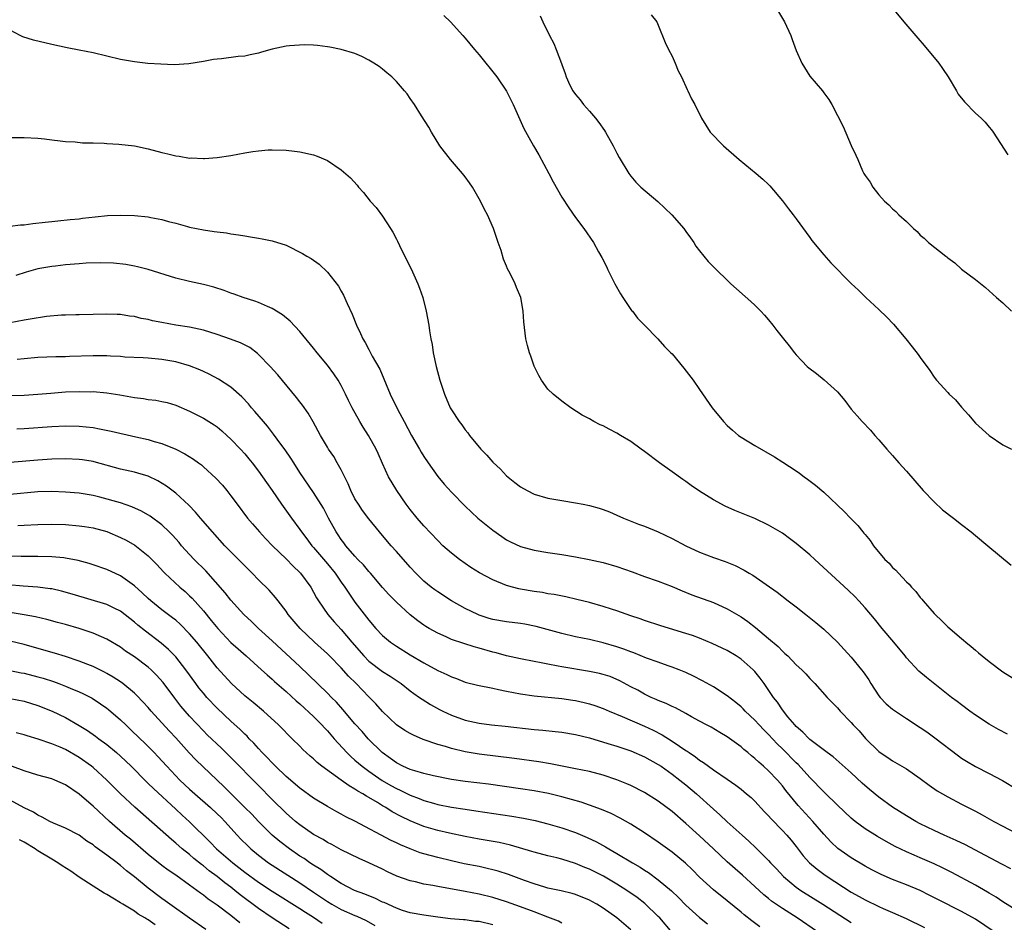
# Model space of a CAD drawing. Units: inches. Extents: x 2523000 to 2526000, y 1560000 to 1563000.
# Drawn here: x 2523700 to 2523843, y 1560724 to 1560855 of the extents above; entities that cross this region are included whole.
import ezdxf

# ---------------------------------------------------------------- set-up
doc = ezdxf.new("R2010")
doc.units = ezdxf.units.IN
doc.header["$MEASUREMENT"] = 0
doc.layers.add('LD25231560_2ft', color=150, linetype='Continuous')

msp = doc.modelspace()

# ---------------------------------------------------------------- linework, layer by layer
at = {"layer": 'LD25231560_2ft'}
for points, elevation in [([(2523810.46, 1560856.46), (2523811.29, 1560855), (2523812.21, 1560853), (2523812.44, 1560852.44), (2523813, 1560850.83), (2523813.84, 1560849), (2523815, 1560847.1), (2523816.81, 1560845), (2523817, 1560844.71), (2523817.73, 1560843.73), (2523818.17, 1560843), (2523819, 1560841.43), (2523819.81, 1560839.81), (2523821, 1560837.05), (2523821.67, 1560835.67), (2523821.93, 1560835), (2523822.64, 1560833.36), (2523822.81, 1560833), (2523823, 1560832.68), (2523823.72, 1560831.72), (2523824.13, 1560831), (2523825, 1560829.9), (2523825.82, 1560829), (2523826.45, 1560828.45), (2523827, 1560827.85), (2523827.47, 1560827.47), (2523827.91, 1560827), (2523829, 1560826.02), (2523830.02, 1560825), (2523830.56, 1560824.56), (2523831, 1560824.07), (2523831.59, 1560823.59), (2523832.2, 1560823), (2523834.71, 1560821), (2523834.88, 1560820.88), (2523835, 1560820.76), (2523836.01, 1560820.01), (2523837, 1560819.11), (2523839, 1560817.62), (2523840.46, 1560816.46), (2523841, 1560815.95), (2523842.08, 1560815), (2523843, 1560814.21), (2523844.26, 1560813)], 6656), ([(2523827, 1560857), (2523828.6, 1560855), (2523830.63, 1560852.63), (2523831.57, 1560851.57), (2523833.68, 1560849), (2523834.23, 1560848.23), (2523835.06, 1560847), (2523836.27, 1560845), (2523836.52, 1560844.52), (2523837.4, 1560843.4), (2523839, 1560841.76), (2523839.84, 1560841), (2523840.42, 1560840.42), (2523841, 1560839.72), (2523841.35, 1560839.35), (2523841.6, 1560839), (2523843.72, 1560835.72)], 6658), ([(2523761.91, 1560855.91), (2523762.84, 1560855), (2523764.66, 1560853), (2523765, 1560852.61), (2523766.32, 1560851), (2523767, 1560850.2), (2523769.57, 1560847), (2523770.96, 1560844.96), (2523771.94, 1560843), (2523773.5, 1560839.5), (2523774.2, 1560838.2), (2523774.88, 1560837), (2523775.68, 1560835.68), (2523777.12, 1560833), (2523777.76, 1560831.76), (2523779, 1560829.58), (2523780.01, 1560828.01), (2523781, 1560826.59), (2523782.18, 1560825), (2523783.6, 1560823), (2523784.35, 1560821.65), (2523784.83, 1560820.83), (2523785.48, 1560819.48), (2523785.69, 1560819), (2523786.7, 1560817), (2523787.53, 1560815.53), (2523787.86, 1560815), (2523789.13, 1560813.13), (2523789.25, 1560813), (2523790, 1560812), (2523791, 1560811), (2523792.91, 1560809), (2523793.91, 1560807.91), (2523794.83, 1560807), (2523795, 1560806.81), (2523796.73, 1560804.73), (2523798.04, 1560803), (2523799, 1560801.66), (2523800.82, 1560799), (2523802.45, 1560797), (2523803, 1560796.45), (2523803.75, 1560795.75), (2523804.64, 1560795), (2523805, 1560794.74), (2523807, 1560793.52), (2523809.87, 1560791.87), (2523811.09, 1560791.1), (2523813, 1560789.85), (2523813.5, 1560789.5), (2523814.17, 1560789), (2523814.67, 1560788.66), (2523815.8, 1560787.8), (2523817, 1560786.76), (2523819.97, 1560783.97), (2523820.87, 1560783), (2523821.94, 1560781.94), (2523822.68, 1560781), (2523822.84, 1560780.83), (2523823, 1560780.61), (2523823.73, 1560779.73), (2523824.21, 1560779), (2523825.88, 1560777), (2523826.47, 1560776.47), (2523827, 1560775.85), (2523827.46, 1560775.46), (2523827.83, 1560775), (2523829, 1560773.77), (2523829.41, 1560773.41), (2523829.73, 1560773), (2523830.35, 1560772.35), (2523831, 1560771.49), (2523831.25, 1560771.25), (2523831.43, 1560771), (2523833, 1560769.16), (2523833.16, 1560769), (2523834.12, 1560768.12), (2523835, 1560767.21), (2523837, 1560765.53), (2523837.3, 1560765.3), (2523837.61, 1560765), (2523838.39, 1560764.39), (2523839, 1560763.83), (2523839.47, 1560763.47), (2523839.99, 1560763), (2523841, 1560762.21), (2523843, 1560760.72), (2523845, 1560759.45)], 6650), ([(2523775.85, 1560855.85), (2523776.23, 1560855), (2523777.24, 1560853), (2523777.84, 1560851.84), (2523778.18, 1560851), (2523778.96, 1560848.96), (2523779, 1560848.81), (2523779.49, 1560847.49), (2523779.64, 1560847), (2523780.18, 1560845.82), (2523780.58, 1560845), (2523781, 1560844.43), (2523781.69, 1560843.69), (2523782.16, 1560843), (2523783, 1560842.05), (2523783.87, 1560841), (2523784.37, 1560840.37), (2523785.21, 1560839.21), (2523785.34, 1560839), (2523786.47, 1560837), (2523787, 1560835.95), (2523787.33, 1560835.33), (2523788.72, 1560833), (2523789, 1560832.6), (2523789.74, 1560831.74), (2523790.46, 1560831), (2523792.93, 1560828.93), (2523793.97, 1560827.97), (2523794.97, 1560827), (2523796.71, 1560825), (2523797, 1560824.57), (2523797.65, 1560823.65), (2523798.15, 1560823), (2523798.47, 1560822.47), (2523799, 1560821.77), (2523799.61, 1560821), (2523800.24, 1560820.24), (2523801.43, 1560819), (2523803, 1560817.51), (2523803.54, 1560817), (2523806.43, 1560814.43), (2523807, 1560813.9), (2523807.88, 1560813), (2523808.42, 1560812.42), (2523809, 1560811.76), (2523809.61, 1560811), (2523810.2, 1560810.2), (2523811.17, 1560809), (2523811.97, 1560807.97), (2523812.75, 1560807), (2523813, 1560806.71), (2523813.82, 1560805.83), (2523814.61, 1560805), (2523814.82, 1560804.82), (2523815.96, 1560803.97), (2523817.07, 1560803.07), (2523819, 1560801.3), (2523820.06, 1560800.06), (2523821, 1560798.82), (2523821.84, 1560797.84), (2523822.59, 1560797), (2523823.77, 1560795.77), (2523824.42, 1560795), (2523825, 1560794.37), (2523826.15, 1560793), (2523827, 1560792.06), (2523827.92, 1560791), (2523829, 1560789.83), (2523831.42, 1560787), (2523833, 1560785.34), (2523834.21, 1560784.21), (2523835.83, 1560783), (2523837, 1560782.05), (2523838.41, 1560781), (2523839, 1560780.46), (2523840.81, 1560779), (2523844.18, 1560776.18)], 6652), ([(2523791.99, 1560855.99), (2523792.77, 1560855), (2523793, 1560854.49), (2523794.01, 1560852.01), (2523794.49, 1560851), (2523795, 1560850.02), (2523795.47, 1560849), (2523795.9, 1560847.9), (2523796.39, 1560847), (2523797.18, 1560845.18), (2523797.3, 1560845), (2523797.81, 1560843.81), (2523798.28, 1560843), (2523799.25, 1560841), (2523800.54, 1560839), (2523802.47, 1560837), (2523804.75, 1560835), (2523807.22, 1560833), (2523808.17, 1560832.17), (2523809, 1560831.39), (2523809.19, 1560831.19), (2523811, 1560829.04), (2523811.87, 1560827.87), (2523812.57, 1560827), (2523813, 1560826.44), (2523814.44, 1560824.44), (2523815, 1560823.71), (2523815.29, 1560823.29), (2523817, 1560821.21), (2523818.03, 1560820.03), (2523821, 1560817.03), (2523822.05, 1560816.05), (2523823.11, 1560815), (2523825, 1560813.25), (2523826.15, 1560812.15), (2523827.12, 1560811.12), (2523828.91, 1560809), (2523829.85, 1560807.85), (2523830.72, 1560806.72), (2523831, 1560806.28), (2523832.41, 1560804.41), (2523833, 1560803.47), (2523833.38, 1560803), (2523835, 1560801.22), (2523835.21, 1560801), (2523836.14, 1560800.14), (2523837, 1560799.09), (2523837.99, 1560797.99), (2523839, 1560796.79), (2523841, 1560794.98), (2523843, 1560793.64), (2523844.22, 1560793)], 6654), ([(2523843.67, 1560751.67), (2523842.34, 1560752.34), (2523841, 1560753.12), (2523839, 1560754.43), (2523838.2, 1560755), (2523837, 1560755.89), (2523836.38, 1560756.38), (2523835.53, 1560757), (2523831.89, 1560759.89), (2523830.8, 1560760.8), (2523829, 1560762.73), (2523828.8, 1560763), (2523827.17, 1560765), (2523825.48, 1560767), (2523824.37, 1560768.37), (2523823, 1560769.97), (2523822.1, 1560771), (2523821.57, 1560771.57), (2523820.56, 1560772.56), (2523815.73, 1560777), (2523815, 1560777.66), (2523813, 1560779.32), (2523812.05, 1560780.05), (2523811, 1560780.81), (2523809, 1560782), (2523807, 1560782.93), (2523805.54, 1560783.54), (2523804.11, 1560784.11), (2523802.72, 1560784.72), (2523801, 1560785.63), (2523799, 1560786.89), (2523797.75, 1560787.75), (2523797, 1560788.31), (2523796.58, 1560788.58), (2523795, 1560789.72), (2523793.2, 1560791), (2523791, 1560792.66), (2523790.51, 1560793), (2523789, 1560794.11), (2523787.52, 1560795), (2523787, 1560795.34), (2523785.89, 1560795.89), (2523785, 1560796.38), (2523784.55, 1560796.55), (2523783.66, 1560797), (2523783, 1560797.38), (2523781.94, 1560797.94), (2523780.31, 1560799), (2523779, 1560799.98), (2523777.73, 1560801), (2523777, 1560801.73), (2523776.06, 1560803), (2523775.67, 1560803.67), (2523775, 1560805.03), (2523774.5, 1560806.5), (2523774.3, 1560807), (2523774.05, 1560808.05), (2523773.79, 1560809), (2523773.49, 1560811.49), (2523773.38, 1560813), (2523773.05, 1560815), (2523772.45, 1560816.45), (2523772.24, 1560817), (2523771.53, 1560818.47), (2523771.14, 1560819.14), (2523771, 1560819.56), (2523770.56, 1560820.56), (2523770.19, 1560821.81), (2523769.78, 1560823), (2523769.56, 1560823.55), (2523769.08, 1560825), (2523768.22, 1560827), (2523767.79, 1560827.79), (2523767.21, 1560829), (2523766.04, 1560831), (2523765.62, 1560831.62), (2523765, 1560832.5), (2523764.6, 1560833), (2523762.88, 1560835), (2523761.32, 1560837), (2523760.08, 1560839), (2523759.71, 1560839.71), (2523758.66, 1560841.34), (2523757.63, 1560843), (2523757, 1560843.88), (2523756.55, 1560844.55), (2523756.18, 1560845), (2523755, 1560846.32), (2523754.34, 1560847), (2523753.62, 1560847.62), (2523753, 1560848.13), (2523752.51, 1560848.51), (2523751.75, 1560849), (2523751, 1560849.45), (2523749.97, 1560849.97), (2523749, 1560850.38), (2523747, 1560850.99), (2523745.33, 1560851.33), (2523745, 1560851.36), (2523743.58, 1560851.58), (2523743, 1560851.6), (2523741.67, 1560851.67), (2523739.52, 1560851.52), (2523739, 1560851.46), (2523737, 1560851.04), (2523735.42, 1560850.58), (2523735, 1560850.47), (2523733.78, 1560850.22), (2523733, 1560850.03), (2523732.04, 1560849.96), (2523729.62, 1560849.62), (2523729, 1560849.58), (2523728.48, 1560849.52), (2523727, 1560849.22), (2523724.9, 1560848.9), (2523722.77, 1560848.77), (2523720.83, 1560848.83), (2523718.97, 1560848.97), (2523717, 1560849.17), (2523715, 1560849.53), (2523711, 1560850.49), (2523709, 1560850.9), (2523707.23, 1560851.23), (2523705, 1560851.69), (2523702.34, 1560852.34), (2523700.83, 1560852.83), (2523700.44, 1560853), (2523699, 1560853.79)], 6648), ([(2523699, 1560838.21), (2523701, 1560838.23), (2523703, 1560838.13), (2523703.98, 1560838.02), (2523705, 1560837.88), (2523706.25, 1560837.75), (2523707, 1560837.63), (2523708.43, 1560837.57), (2523709.46, 1560837.46), (2523711, 1560837.43), (2523712.62, 1560837.38), (2523713, 1560837.33), (2523714.76, 1560837.24), (2523717, 1560836.99), (2523719, 1560836.57), (2523721, 1560836.05), (2523721.86, 1560835.86), (2523723, 1560835.56), (2523723.51, 1560835.51), (2523725, 1560835.24), (2523725.25, 1560835.25), (2523727, 1560835.15), (2523727.17, 1560835.17), (2523729, 1560835.29), (2523731, 1560835.61), (2523733, 1560835.98), (2523734.17, 1560836.17), (2523735, 1560836.28), (2523736.41, 1560836.41), (2523737, 1560836.43), (2523739, 1560836.38), (2523740.22, 1560836.22), (2523741, 1560836.14), (2523743, 1560835.69), (2523743.52, 1560835.52), (2523745, 1560834.88), (2523747, 1560833.53), (2523748.35, 1560832.35), (2523749.3, 1560831.3), (2523749.51, 1560831), (2523750.23, 1560830.23), (2523751.18, 1560829), (2523752.06, 1560828.06), (2523753, 1560826.78), (2523754.17, 1560825), (2523754.49, 1560824.49), (2523755, 1560823.45), (2523755.16, 1560823.16), (2523755.45, 1560822.55), (2523756.47, 1560820.47), (2523757.14, 1560819.14), (2523758.13, 1560817), (2523758.37, 1560816.37), (2523758.84, 1560815), (2523759.34, 1560813), (2523759.7, 1560811), (2523759.82, 1560810.18), (2523760.01, 1560809), (2523760.18, 1560808.18), (2523760.36, 1560807), (2523760.78, 1560805), (2523761.32, 1560803), (2523761.98, 1560801), (2523762.83, 1560799), (2523763, 1560798.71), (2523764.12, 1560797), (2523764.52, 1560796.52), (2523765, 1560795.83), (2523765.37, 1560795.37), (2523765.62, 1560795), (2523767.27, 1560793), (2523768.13, 1560792.13), (2523769, 1560791.13), (2523770.09, 1560790.09), (2523771, 1560789.11), (2523772.19, 1560788.19), (2523773, 1560787.52), (2523773.96, 1560787), (2523775, 1560786.49), (2523777, 1560785.91), (2523779, 1560785.56), (2523781, 1560785.24), (2523782.09, 1560785), (2523783, 1560784.82), (2523784.43, 1560784.43), (2523785, 1560784.24), (2523785.9, 1560783.9), (2523787, 1560783.43), (2523787.94, 1560783), (2523790.13, 1560782.13), (2523791, 1560781.81), (2523793, 1560780.99), (2523795, 1560780.06), (2523797.02, 1560779), (2523799, 1560778.08), (2523801, 1560777.31), (2523802.71, 1560776.71), (2523804.14, 1560776.14), (2523805.47, 1560775.47), (2523806.2, 1560775), (2523806.71, 1560774.71), (2523808.64, 1560773.36), (2523810.25, 1560772.25), (2523811.86, 1560771), (2523813, 1560770.13), (2523814.39, 1560769), (2523815.85, 1560767.85), (2523817, 1560766.89), (2523818.99, 1560765), (2523819.96, 1560763.96), (2523821, 1560762.82), (2523822.49, 1560761), (2523822.71, 1560760.71), (2523823.52, 1560759.52), (2523823.81, 1560759), (2523825, 1560757.23), (2523825.19, 1560757), (2523826.08, 1560756.08), (2523827, 1560755.28), (2523829, 1560753.92), (2523831, 1560752.64), (2523831.98, 1560751.98), (2523833.14, 1560751.14), (2523836.53, 1560748.53), (2523837, 1560748.19), (2523837.72, 1560747.72), (2523839, 1560746.96), (2523841, 1560745.97), (2523842.92, 1560744.92), (2523845, 1560743.67)], 6646), ([(2523699, 1560825.37), (2523700.47, 1560825.53), (2523701, 1560825.56), (2523702.27, 1560825.73), (2523704.07, 1560825.93), (2523705, 1560826.05), (2523705.88, 1560826.12), (2523707.68, 1560826.32), (2523709, 1560826.44), (2523709.49, 1560826.51), (2523711.29, 1560826.71), (2523713.11, 1560826.89), (2523715, 1560826.97), (2523717, 1560826.9), (2523719, 1560826.69), (2523719.4, 1560826.6), (2523721, 1560826.32), (2523721.96, 1560826.04), (2523723, 1560825.78), (2523724.71, 1560825.29), (2523725, 1560825.22), (2523727, 1560824.8), (2523728.59, 1560824.59), (2523729, 1560824.52), (2523730.37, 1560824.37), (2523731, 1560824.25), (2523732.11, 1560824.11), (2523733, 1560823.93), (2523733.82, 1560823.82), (2523735, 1560823.6), (2523735.52, 1560823.52), (2523737, 1560823.24), (2523739, 1560822.58), (2523741.39, 1560821.39), (2523742.02, 1560821), (2523742.65, 1560820.65), (2523743.82, 1560819.82), (2523745, 1560818.7), (2523746.63, 1560816.63), (2523747, 1560815.93), (2523747.35, 1560815.35), (2523747.86, 1560814.14), (2523748.61, 1560812.61), (2523749.2, 1560811), (2523749.8, 1560809.8), (2523750.12, 1560809), (2523750.48, 1560808.48), (2523751, 1560807.46), (2523751.17, 1560807.17), (2523751.5, 1560806.5), (2523752.59, 1560804.59), (2523754.12, 1560801), (2523755.19, 1560798.81), (2523756.12, 1560797), (2523757.19, 1560795), (2523758.36, 1560793), (2523758.59, 1560792.59), (2523759, 1560791.92), (2523759.62, 1560791), (2523761, 1560789.04), (2523761.94, 1560787.94), (2523763, 1560786.78), (2523765, 1560784.73), (2523765.88, 1560783.88), (2523766.84, 1560783), (2523769, 1560781.25), (2523770.31, 1560780.31), (2523771, 1560779.85), (2523771.55, 1560779.55), (2523773, 1560778.86), (2523775, 1560778.33), (2523777, 1560778.02), (2523779, 1560777.72), (2523781, 1560777.37), (2523782.98, 1560776.98), (2523785, 1560776.54), (2523787, 1560775.96), (2523789.19, 1560775.19), (2523791, 1560774.52), (2523793, 1560773.84), (2523795, 1560773.07), (2523796.46, 1560772.46), (2523797.89, 1560771.89), (2523801, 1560770.75), (2523803, 1560769.86), (2523805, 1560768.68), (2523805.99, 1560767.99), (2523807.12, 1560767.12), (2523809, 1560765.54), (2523810.37, 1560764.37), (2523811, 1560763.69), (2523811.38, 1560763.38), (2523811.77, 1560763), (2523813, 1560761.74), (2523813.8, 1560761), (2523814.39, 1560760.39), (2523815, 1560759.71), (2523815.69, 1560759), (2523817.51, 1560757), (2523819, 1560755.46), (2523819.4, 1560755), (2523821, 1560753.33), (2523821.29, 1560753), (2523822.12, 1560752.12), (2523823.04, 1560751.04), (2523825, 1560749.14), (2523825.19, 1560749), (2523826.29, 1560748.29), (2523827, 1560747.79), (2523829, 1560746.62), (2523831, 1560745.24), (2523832.28, 1560744.28), (2523833.46, 1560743.46), (2523834.21, 1560743), (2523835, 1560742.55), (2523837, 1560741.51), (2523839, 1560740.51), (2523839.98, 1560739.98), (2523841.7, 1560739), (2523843, 1560738.3), (2523846.48, 1560736.48)], 6644), ([(2523844.12, 1560732.12), (2523842.82, 1560732.82), (2523838.9, 1560734.9), (2523837.58, 1560735.58), (2523836.23, 1560736.23), (2523834.45, 1560737), (2523833, 1560737.69), (2523831, 1560738.67), (2523830.38, 1560739), (2523829, 1560739.81), (2523827, 1560741.08), (2523825, 1560742.51), (2523823.62, 1560743.62), (2523822.56, 1560744.56), (2523821, 1560746.03), (2523818.37, 1560748.37), (2523817.5, 1560749), (2523815, 1560750.9), (2523814.89, 1560751), (2523813.97, 1560751.97), (2523813, 1560752.77), (2523812.79, 1560753), (2523811.81, 1560754.19), (2523811, 1560755.21), (2523810.29, 1560756.29), (2523809.73, 1560757), (2523808.36, 1560759), (2523807.79, 1560759.79), (2523807, 1560760.75), (2523806.76, 1560761), (2523805, 1560762.55), (2523804.3, 1560763), (2523803, 1560763.78), (2523800.83, 1560764.83), (2523799, 1560765.58), (2523797.96, 1560765.96), (2523797, 1560766.28), (2523793.39, 1560767.39), (2523791, 1560768.15), (2523790.38, 1560768.38), (2523789, 1560768.82), (2523787, 1560769.54), (2523786.22, 1560769.78), (2523785, 1560770.2), (2523783, 1560770.74), (2523781.19, 1560771.19), (2523779.57, 1560771.57), (2523777.9, 1560771.9), (2523777, 1560772.04), (2523776.19, 1560772.19), (2523775, 1560772.35), (2523773, 1560772.71), (2523772.75, 1560772.75), (2523771.84, 1560773), (2523771, 1560773.24), (2523769, 1560774.03), (2523767.05, 1560775.05), (2523765.83, 1560775.83), (2523764.15, 1560777), (2523763, 1560777.91), (2523761.76, 1560779), (2523761, 1560779.74), (2523759, 1560781.89), (2523758.04, 1560783), (2523757, 1560784.25), (2523756.43, 1560785), (2523755.05, 1560787), (2523753.88, 1560789), (2523753, 1560790.92), (2523752.36, 1560792.36), (2523752.09, 1560793), (2523750.98, 1560795), (2523750.2, 1560796.2), (2523749.71, 1560797), (2523748.57, 1560799), (2523748.08, 1560800.08), (2523747.63, 1560801), (2523747, 1560802.24), (2523746.56, 1560803), (2523745.92, 1560803.92), (2523745, 1560805.18), (2523743.5, 1560807), (2523743, 1560807.66), (2523741, 1560810.09), (2523739.59, 1560811.59), (2523738.49, 1560812.49), (2523737, 1560813.42), (2523736.3, 1560813.7), (2523735, 1560814.28), (2523734.47, 1560814.47), (2523732.76, 1560815), (2523731.47, 1560815.47), (2523731, 1560815.61), (2523730, 1560816), (2523728.5, 1560816.5), (2523727, 1560816.89), (2523725, 1560817.32), (2523723, 1560817.81), (2523719, 1560819.08), (2523717.47, 1560819.47), (2523717, 1560819.57), (2523715.78, 1560819.78), (2523713.97, 1560819.97), (2523712.05, 1560820.05), (2523709.99, 1560819.99), (2523709, 1560819.91), (2523707, 1560819.72), (2523705.53, 1560819.53), (2523705, 1560819.48), (2523703, 1560819.15), (2523701.31, 1560818.69), (2523699.8, 1560818.2)], 6642), ([(2523845, 1560726.09), (2523843, 1560727.32), (2523842, 1560728), (2523841, 1560728.57), (2523840.74, 1560728.74), (2523839, 1560729.73), (2523835.58, 1560731.58), (2523834.25, 1560732.25), (2523833, 1560732.84), (2523831, 1560733.73), (2523830.1, 1560734.1), (2523829, 1560734.61), (2523827.38, 1560735.38), (2523826.08, 1560736.08), (2523824.81, 1560736.81), (2523823, 1560737.92), (2523821.56, 1560739), (2523821, 1560739.45), (2523819, 1560741.36), (2523817.16, 1560743.16), (2523817, 1560743.3), (2523815, 1560745.36), (2523813.28, 1560747.28), (2523813, 1560747.52), (2523811, 1560749.51), (2523810.24, 1560750.24), (2523809, 1560751.61), (2523808.3, 1560752.3), (2523807.63, 1560753), (2523807, 1560753.69), (2523805.61, 1560755), (2523805.32, 1560755.32), (2523805, 1560755.64), (2523804.27, 1560756.27), (2523803, 1560757.24), (2523801, 1560758.51), (2523799.41, 1560759.41), (2523798.09, 1560760.09), (2523797, 1560760.6), (2523796.02, 1560761), (2523795, 1560761.39), (2523794.42, 1560761.58), (2523793, 1560762.08), (2523791.31, 1560762.69), (2523789.44, 1560763.44), (2523789, 1560763.59), (2523787.98, 1560763.98), (2523787, 1560764.33), (2523785, 1560764.93), (2523783, 1560765.37), (2523781, 1560765.79), (2523779, 1560766.26), (2523775.29, 1560767.29), (2523773.62, 1560767.62), (2523773, 1560767.71), (2523771, 1560767.96), (2523769, 1560768.31), (2523768.46, 1560768.46), (2523767, 1560768.93), (2523766.82, 1560769), (2523765, 1560769.9), (2523763, 1560771), (2523761, 1560772.3), (2523760.6, 1560772.6), (2523760.07, 1560773), (2523759, 1560773.85), (2523758.41, 1560774.41), (2523757.82, 1560775), (2523757, 1560775.87), (2523755, 1560778.17), (2523754.25, 1560779), (2523753, 1560780.47), (2523752.54, 1560781), (2523751, 1560782.89), (2523750.09, 1560784.09), (2523749.49, 1560785), (2523749, 1560785.82), (2523748.41, 1560787), (2523747.99, 1560787.99), (2523747, 1560789.99), (2523746.42, 1560791), (2523745.92, 1560791.92), (2523745.18, 1560793), (2523745, 1560793.3), (2523744.02, 1560795), (2523742.95, 1560796.95), (2523742.21, 1560798.21), (2523741.38, 1560799.38), (2523741, 1560799.85), (2523740.51, 1560800.51), (2523737.8, 1560803.8), (2523736.7, 1560805), (2523735, 1560806.75), (2523734.87, 1560806.87), (2523733.74, 1560807.74), (2523732.41, 1560808.41), (2523730.96, 1560808.96), (2523729, 1560809.65), (2523727, 1560810.27), (2523725, 1560810.7), (2523723.01, 1560810.99), (2523721, 1560811.36), (2523719.64, 1560811.64), (2523719, 1560811.82), (2523717.98, 1560811.98), (2523717, 1560812.26), (2523716.3, 1560812.3), (2523715, 1560812.52), (2523714.52, 1560812.52), (2523713, 1560812.58), (2523711, 1560812.55), (2523709, 1560812.49), (2523708.49, 1560812.49), (2523707, 1560812.44), (2523706.44, 1560812.44), (2523704.26, 1560812.26), (2523701.88, 1560811.88), (2523701, 1560811.7), (2523699, 1560811.33)], 6640), ([(2523841.74, 1560723), (2523839, 1560724.81), (2523837, 1560725.95), (2523833.63, 1560727.63), (2523832.31, 1560728.31), (2523830.97, 1560728.97), (2523829, 1560729.81), (2523827, 1560730.58), (2523825.31, 1560731.31), (2523823.99, 1560731.99), (2523823, 1560732.52), (2523821, 1560733.71), (2523819.07, 1560735.07), (2523818.03, 1560736.03), (2523817, 1560737.17), (2523815.44, 1560739), (2523813.3, 1560741.3), (2523811.5, 1560743.5), (2523811, 1560744.15), (2523810.27, 1560745), (2523809, 1560746.32), (2523808.25, 1560747), (2523807.58, 1560747.58), (2523807, 1560748.15), (2523806.52, 1560748.52), (2523805.98, 1560749), (2523805.43, 1560749.43), (2523805, 1560749.84), (2523803, 1560751.29), (2523801.91, 1560751.91), (2523800.65, 1560752.65), (2523799.97, 1560753), (2523799, 1560753.53), (2523797.81, 1560754.19), (2523797, 1560754.66), (2523795.48, 1560755.48), (2523795, 1560755.69), (2523794.13, 1560756.13), (2523793, 1560756.56), (2523792.7, 1560756.7), (2523791.99, 1560757), (2523791, 1560757.46), (2523790.02, 1560758.02), (2523789, 1560758.54), (2523787.4, 1560759.4), (2523786, 1560760), (2523785, 1560760.33), (2523784.47, 1560760.47), (2523783, 1560760.77), (2523779, 1560761.41), (2523778.47, 1560761.53), (2523777, 1560761.79), (2523775.99, 1560762.01), (2523775, 1560762.18), (2523773, 1560762.58), (2523771, 1560763.04), (2523769.47, 1560763.47), (2523769, 1560763.57), (2523767, 1560764.13), (2523766.31, 1560764.31), (2523764.79, 1560764.79), (2523763, 1560765.41), (2523762.24, 1560765.76), (2523761, 1560766.3), (2523759.75, 1560767), (2523759.28, 1560767.28), (2523759, 1560767.46), (2523758.1, 1560768.1), (2523757, 1560768.98), (2523755, 1560770.79), (2523753.91, 1560771.91), (2523753, 1560772.93), (2523751.26, 1560775), (2523751, 1560775.28), (2523750.22, 1560776.22), (2523749.43, 1560777), (2523749, 1560777.46), (2523747.69, 1560779), (2523747.4, 1560779.4), (2523747, 1560779.91), (2523746.57, 1560780.57), (2523746.26, 1560781), (2523745.18, 1560783), (2523744.45, 1560784.45), (2523743, 1560786.73), (2523741, 1560789.64), (2523740.12, 1560791), (2523739.7, 1560791.7), (2523738.89, 1560792.89), (2523738.25, 1560793.75), (2523737.2, 1560795.2), (2523736.33, 1560796.33), (2523735.72, 1560797), (2523734.49, 1560798.49), (2523734.01, 1560799), (2523733.56, 1560799.56), (2523732.59, 1560800.59), (2523731, 1560802.01), (2523729.18, 1560803.18), (2523727.87, 1560803.87), (2523727, 1560804.25), (2523726.5, 1560804.5), (2523725, 1560805.1), (2523723, 1560805.68), (2523721, 1560806.02), (2523719, 1560806.21), (2523718.27, 1560806.27), (2523715.63, 1560806.37), (2523715, 1560806.43), (2523713.51, 1560806.49), (2523713, 1560806.52), (2523711, 1560806.55), (2523707.57, 1560806.43), (2523707, 1560806.39), (2523705.62, 1560806.38), (2523703, 1560806.3), (2523701, 1560806.13), (2523700.01, 1560805.99)], 6638), ([(2523699, 1560800.8), (2523701, 1560800.84), (2523703, 1560800.98), (2523704.86, 1560801.14), (2523707, 1560801.31), (2523709, 1560801.38), (2523710.66, 1560801.34), (2523711, 1560801.35), (2523713, 1560801.18), (2523714.88, 1560800.88), (2523717, 1560800.5), (2523718.33, 1560800.33), (2523719, 1560800.23), (2523720.09, 1560800.09), (2523721, 1560799.94), (2523721.75, 1560799.75), (2523723, 1560799.39), (2523725, 1560798.53), (2523727, 1560797.51), (2523728.55, 1560796.55), (2523729, 1560796.23), (2523729.68, 1560795.68), (2523730.43, 1560795), (2523731, 1560794.47), (2523732.38, 1560793), (2523733, 1560792.31), (2523733.59, 1560791.59), (2523734.07, 1560791), (2523735, 1560789.8), (2523735.6, 1560789), (2523736.17, 1560788.17), (2523737, 1560787.01), (2523738.36, 1560785), (2523739.77, 1560783), (2523741, 1560781.33), (2523741.22, 1560781), (2523742, 1560780), (2523742.76, 1560779), (2523743, 1560778.74), (2523745, 1560776.38), (2523746.12, 1560775), (2523747, 1560773.72), (2523747.53, 1560773), (2523748.1, 1560772.1), (2523749, 1560770.81), (2523751, 1560768.18), (2523752.04, 1560767), (2523753, 1560765.96), (2523754.15, 1560765), (2523755, 1560764.43), (2523757, 1560763.18), (2523759, 1560762), (2523761, 1560760.9), (2523762.31, 1560760.31), (2523763, 1560759.96), (2523763.72, 1560759.72), (2523765, 1560759.22), (2523766.77, 1560758.77), (2523769, 1560758.31), (2523769.84, 1560758.16), (2523771, 1560757.89), (2523773, 1560757.49), (2523775, 1560757.2), (2523779, 1560756.82), (2523780.59, 1560756.59), (2523781, 1560756.53), (2523782.26, 1560756.26), (2523783, 1560756.08), (2523783.81, 1560755.81), (2523785, 1560755.39), (2523785.88, 1560755), (2523787.77, 1560754.23), (2523791, 1560752.82), (2523792.24, 1560752.24), (2523793.56, 1560751.56), (2523795, 1560750.65), (2523796.09, 1560749.91), (2523797, 1560749.31), (2523797.19, 1560749.2), (2523797.46, 1560749), (2523798.39, 1560748.39), (2523799, 1560747.89), (2523799.56, 1560747.56), (2523800.3, 1560747), (2523801, 1560746.49), (2523803, 1560745.14), (2523804.26, 1560744.26), (2523805, 1560743.68), (2523805.82, 1560743), (2523806.45, 1560742.45), (2523807, 1560741.93), (2523808.41, 1560740.41), (2523809, 1560739.82), (2523809.38, 1560739.38), (2523811, 1560737.7), (2523811.64, 1560737), (2523812.26, 1560736.26), (2523813, 1560735.35), (2523814.03, 1560734.03), (2523814.96, 1560733), (2523816.05, 1560732.05), (2523817, 1560731.35), (2523817.5, 1560731), (2523821, 1560728.76), (2523822.13, 1560728.13), (2523823, 1560727.61), (2523825, 1560726.65), (2523825.63, 1560726.37), (2523827, 1560725.8), (2523828.94, 1560724.94), (2523831.63, 1560723.63)], 6636), ([(2523699.93, 1560795.93), (2523701, 1560795.98), (2523705, 1560796.27), (2523707, 1560796.37), (2523709, 1560796.34), (2523711, 1560796.13), (2523711.96, 1560795.96), (2523713.62, 1560795.62), (2523717.21, 1560794.79), (2523719, 1560794.39), (2523719.89, 1560794.11), (2523721, 1560793.81), (2523723, 1560793), (2523724.34, 1560792.34), (2523725.57, 1560791.57), (2523726.31, 1560791), (2523726.71, 1560790.71), (2523727, 1560790.46), (2523728.8, 1560788.8), (2523729.76, 1560787.76), (2523730.39, 1560787), (2523731, 1560786.24), (2523731.92, 1560785), (2523733.43, 1560783), (2523734.15, 1560782.15), (2523735.17, 1560781), (2523736.04, 1560780.04), (2523737.03, 1560779), (2523739, 1560777.09), (2523740.03, 1560776.03), (2523741, 1560775.12), (2523741.11, 1560775), (2523742.58, 1560773), (2523743, 1560772.28), (2523743.44, 1560771.44), (2523743.72, 1560771), (2523745.07, 1560769), (2523745.96, 1560767.96), (2523747, 1560766.83), (2523748.55, 1560765), (2523750.28, 1560763), (2523751, 1560762.27), (2523753, 1560760.76), (2523754.08, 1560760.08), (2523755.7, 1560759), (2523757, 1560757.96), (2523757.54, 1560757.54), (2523758.37, 1560757), (2523758.73, 1560756.73), (2523759.95, 1560755.95), (2523761.25, 1560755.25), (2523761.75, 1560755), (2523763, 1560754.41), (2523765, 1560753.71), (2523767, 1560753.25), (2523768.81, 1560753), (2523770.81, 1560752.81), (2523775, 1560752.35), (2523776.25, 1560752.25), (2523778.06, 1560752.06), (2523779, 1560751.95), (2523781, 1560751.6), (2523783, 1560751.11), (2523785.69, 1560750.31), (2523787, 1560749.9), (2523789, 1560749.23), (2523791, 1560748.37), (2523793, 1560747.27), (2523793.4, 1560747), (2523795, 1560745.87), (2523796.13, 1560745), (2523797, 1560744.3), (2523798.55, 1560743), (2523801, 1560740.77), (2523801.95, 1560739.95), (2523803, 1560738.93), (2523805.15, 1560737), (2523806.14, 1560736.14), (2523807.16, 1560735.16), (2523809, 1560733.32), (2523809.29, 1560733), (2523810.13, 1560732.13), (2523811.18, 1560731), (2523813, 1560729.48), (2523813.67, 1560729), (2523816.87, 1560727), (2523821, 1560724.33)], 6634), ([(2523816.08, 1560723), (2523813.16, 1560725), (2523811, 1560726.36), (2523809.44, 1560727.44), (2523809, 1560727.81), (2523808.33, 1560728.33), (2523807, 1560729.57), (2523805.2, 1560731.2), (2523804.13, 1560732.13), (2523803, 1560733.15), (2523801.02, 1560735.02), (2523799, 1560736.9), (2523797, 1560738.71), (2523795, 1560740.43), (2523793, 1560741.93), (2523791, 1560743.2), (2523789, 1560744.22), (2523788.46, 1560744.46), (2523787, 1560745.05), (2523785, 1560745.69), (2523783, 1560746.22), (2523781, 1560746.65), (2523777.36, 1560747.36), (2523775.65, 1560747.65), (2523772.14, 1560748.14), (2523767, 1560748.77), (2523765, 1560749.11), (2523763, 1560749.58), (2523762.15, 1560749.85), (2523761, 1560750.16), (2523758.89, 1560750.89), (2523757.49, 1560751.49), (2523757, 1560751.74), (2523756.21, 1560752.21), (2523755, 1560753.02), (2523753, 1560754.95), (2523752.04, 1560756.04), (2523751, 1560757.08), (2523749.15, 1560759), (2523748.07, 1560760.07), (2523747, 1560761.27), (2523745.29, 1560763), (2523745, 1560763.29), (2523743.15, 1560765), (2523741.06, 1560767), (2523739.32, 1560769), (2523739, 1560769.48), (2523737.84, 1560771), (2523737.49, 1560771.49), (2523736.56, 1560772.56), (2523735, 1560774.06), (2523734.07, 1560775), (2523733.53, 1560775.53), (2523730.14, 1560779), (2523728.31, 1560781), (2523726.59, 1560783), (2523725.88, 1560783.88), (2523724.9, 1560784.9), (2523723, 1560786.63), (2523721.65, 1560787.65), (2523720.4, 1560788.4), (2523719, 1560789.08), (2523717.52, 1560789.52), (2523717, 1560789.66), (2523715, 1560790.08), (2523711.17, 1560791.17), (2523711, 1560791.21), (2523709.46, 1560791.46), (2523709, 1560791.52), (2523707, 1560791.59), (2523705, 1560791.54), (2523703, 1560791.42), (2523699, 1560791.08)], 6632), ([(2523807.73, 1560723.73), (2523806.58, 1560724.58), (2523805.46, 1560725.46), (2523805, 1560725.86), (2523803, 1560727.49), (2523801, 1560729.06), (2523799, 1560730.91), (2523797.96, 1560731.96), (2523796.95, 1560732.95), (2523795, 1560734.55), (2523793, 1560735.99), (2523791, 1560737.35), (2523789, 1560738.6), (2523787.47, 1560739.47), (2523786.14, 1560740.14), (2523784.74, 1560740.74), (2523783, 1560741.38), (2523781.79, 1560741.79), (2523779, 1560742.58), (2523777.07, 1560743.07), (2523775, 1560743.46), (2523773, 1560743.75), (2523768.39, 1560744.39), (2523765, 1560744.78), (2523763, 1560745.09), (2523760.38, 1560745.62), (2523759, 1560745.96), (2523757.68, 1560746.32), (2523757, 1560746.54), (2523755.92, 1560747), (2523755, 1560747.48), (2523754.15, 1560748.15), (2523752.94, 1560749), (2523750.93, 1560751), (2523750.03, 1560752.03), (2523749, 1560753.18), (2523747.26, 1560755.26), (2523746.31, 1560756.31), (2523745.6, 1560757), (2523745, 1560757.62), (2523742.28, 1560760.28), (2523741, 1560761.48), (2523737, 1560765.21), (2523735.01, 1560767), (2523733.98, 1560767.98), (2523732.88, 1560769), (2523731, 1560771.08), (2523730.16, 1560772.16), (2523727.34, 1560775.34), (2523725.69, 1560777), (2523725, 1560777.72), (2523723.85, 1560779), (2523723.47, 1560779.47), (2523722.53, 1560780.53), (2523722.06, 1560781), (2523721, 1560782.01), (2523719.27, 1560783.27), (2523718.01, 1560784.01), (2523716.64, 1560784.64), (2523715, 1560785.2), (2523711.97, 1560786.03), (2523711, 1560786.27), (2523709, 1560786.61), (2523707, 1560786.77), (2523705, 1560786.84), (2523703, 1560786.79), (2523699, 1560786.45)], 6630), ([(2523700.08, 1560781.92), (2523701, 1560781.98), (2523703, 1560782.08), (2523705, 1560782.11), (2523707, 1560782.05), (2523709, 1560781.89), (2523709.78, 1560781.78), (2523711, 1560781.58), (2523713, 1560781.05), (2523715, 1560780.21), (2523715.79, 1560779.79), (2523717.08, 1560779.08), (2523719, 1560777.55), (2523719.54, 1560777), (2523720.25, 1560776.25), (2523721.2, 1560775.2), (2523721.41, 1560775), (2523723.59, 1560773), (2523724.35, 1560772.35), (2523725, 1560771.75), (2523725.37, 1560771.37), (2523727, 1560769.53), (2523728.16, 1560768.16), (2523729.08, 1560767), (2523731, 1560764.96), (2523732.03, 1560764.03), (2523733.22, 1560763), (2523735.45, 1560761), (2523736.25, 1560760.25), (2523737, 1560759.62), (2523737.32, 1560759.32), (2523739, 1560757.85), (2523740.49, 1560756.49), (2523741, 1560756.05), (2523743, 1560754.21), (2523744.2, 1560753), (2523744.58, 1560752.58), (2523745, 1560752.15), (2523745.98, 1560751), (2523747.8, 1560749), (2523748.4, 1560748.4), (2523749, 1560747.91), (2523750.02, 1560747), (2523751, 1560746.28), (2523752.93, 1560744.93), (2523754.2, 1560744.2), (2523755, 1560743.76), (2523755.54, 1560743.54), (2523757, 1560742.82), (2523758.32, 1560742.32), (2523759, 1560742.04), (2523760.37, 1560741.63), (2523761, 1560741.46), (2523763, 1560741.06), (2523765, 1560740.76), (2523766.55, 1560740.55), (2523771.76, 1560739.76), (2523773.47, 1560739.47), (2523775.12, 1560739.12), (2523777, 1560738.65), (2523779, 1560738.08), (2523781, 1560737.39), (2523782.69, 1560736.69), (2523784.04, 1560736.04), (2523785.32, 1560735.32), (2523785.83, 1560735), (2523787, 1560734.36), (2523789.24, 1560733), (2523790.36, 1560732.36), (2523791, 1560731.93), (2523791.57, 1560731.57), (2523793, 1560730.52), (2523794.91, 1560728.91), (2523795.94, 1560727.94), (2523797, 1560726.86), (2523797.96, 1560725.96), (2523799, 1560725.07), (2523800.15, 1560724.15)], 6628), ([(2523795, 1560722.88), (2523793.22, 1560725), (2523793, 1560725.22), (2523791.07, 1560727.07), (2523789.94, 1560727.94), (2523788.44, 1560729), (2523787, 1560729.91), (2523785.05, 1560731.05), (2523783, 1560732.08), (2523782.33, 1560732.33), (2523781, 1560732.91), (2523779, 1560733.53), (2523778.28, 1560733.72), (2523777, 1560734.02), (2523775, 1560734.54), (2523774.66, 1560734.66), (2523771.56, 1560735.56), (2523769.93, 1560735.93), (2523767, 1560736.43), (2523765, 1560736.81), (2523762.7, 1560737.3), (2523761, 1560737.67), (2523759, 1560738.24), (2523757, 1560739.07), (2523755.7, 1560739.71), (2523754.41, 1560740.41), (2523753.49, 1560741), (2523753, 1560741.28), (2523752.26, 1560741.74), (2523751, 1560742.48), (2523750.66, 1560742.66), (2523750.15, 1560743), (2523749.41, 1560743.41), (2523749, 1560743.7), (2523748.15, 1560744.15), (2523747, 1560745), (2523744.21, 1560747), (2523743.53, 1560747.53), (2523743, 1560748.06), (2523742.49, 1560748.49), (2523741.44, 1560749.44), (2523741, 1560749.91), (2523739.91, 1560751), (2523739.44, 1560751.44), (2523738.46, 1560752.46), (2523737.92, 1560753), (2523735.71, 1560755), (2523734.23, 1560756.23), (2523733, 1560757.23), (2523731.09, 1560759), (2523729, 1560761.27), (2523727.65, 1560763), (2523726.04, 1560765), (2523725, 1560766.23), (2523723.63, 1560767.63), (2523723, 1560768.18), (2523722.55, 1560768.55), (2523721, 1560769.7), (2523719.38, 1560771), (2523719, 1560771.34), (2523718.15, 1560772.15), (2523717, 1560773.18), (2523715, 1560774.63), (2523713, 1560775.56), (2523711, 1560776.24), (2523710.42, 1560776.42), (2523708.85, 1560776.85), (2523707, 1560777.21), (2523706.78, 1560777.22), (2523705, 1560777.4), (2523703, 1560777.43), (2523700.58, 1560777.41), (2523698.54, 1560777.46)], 6626), ([(2523789, 1560723.27), (2523787, 1560725.01), (2523785, 1560726.43), (2523784.08, 1560727), (2523783.37, 1560727.37), (2523783, 1560727.59), (2523781, 1560728.38), (2523780.52, 1560728.52), (2523778.91, 1560728.91), (2523777, 1560729.33), (2523776.55, 1560729.45), (2523775, 1560729.93), (2523773.58, 1560730.42), (2523772.03, 1560731), (2523771.29, 1560731.29), (2523769.79, 1560731.79), (2523769, 1560732), (2523768.19, 1560732.19), (2523767, 1560732.44), (2523764.85, 1560732.85), (2523763, 1560733.26), (2523761, 1560733.75), (2523759, 1560734.29), (2523758.45, 1560734.45), (2523757, 1560735), (2523755.59, 1560735.59), (2523755, 1560735.89), (2523754.24, 1560736.24), (2523749, 1560739.04), (2523747.68, 1560739.68), (2523747, 1560740.06), (2523746.38, 1560740.38), (2523745, 1560741.15), (2523743, 1560742.38), (2523741, 1560743.82), (2523739, 1560745.54), (2523737.49, 1560747), (2523737.25, 1560747.25), (2523737, 1560747.49), (2523736.28, 1560748.28), (2523735.55, 1560749), (2523735, 1560749.59), (2523734.34, 1560750.34), (2523733.66, 1560751), (2523733.35, 1560751.35), (2523733, 1560751.66), (2523732.34, 1560752.34), (2523731, 1560753.55), (2523729, 1560755.45), (2523727.51, 1560757), (2523727, 1560757.59), (2523726.37, 1560758.37), (2523725.89, 1560759), (2523724.47, 1560761), (2523723, 1560762.86), (2523721.95, 1560763.95), (2523720.87, 1560764.87), (2523718.59, 1560766.59), (2523717.48, 1560767.48), (2523717, 1560767.92), (2523715, 1560769.48), (2523714.08, 1560769.92), (2523713, 1560770.46), (2523707.97, 1560771.97), (2523706.4, 1560772.4), (2523705, 1560772.72), (2523704.76, 1560772.76), (2523702.99, 1560772.99), (2523700.87, 1560773.13), (2523698.7, 1560773.3)], 6624), ([(2523779, 1560724.26), (2523778.51, 1560724.51), (2523777, 1560725.12), (2523775, 1560725.88), (2523773, 1560726.61), (2523771, 1560727.32), (2523769, 1560727.95), (2523767, 1560728.44), (2523765, 1560728.82), (2523761, 1560729.54), (2523760.31, 1560729.69), (2523759, 1560729.91), (2523757.77, 1560730.23), (2523757, 1560730.39), (2523755.08, 1560731.08), (2523753.7, 1560731.7), (2523753, 1560732.06), (2523751, 1560733), (2523749.6, 1560733.6), (2523747, 1560734.88), (2523745.64, 1560735.64), (2523745, 1560735.95), (2523744.36, 1560736.36), (2523743, 1560737.1), (2523741, 1560738.5), (2523740.39, 1560739), (2523739, 1560740.22), (2523737, 1560742.18), (2523735, 1560744.2), (2523731, 1560748.28), (2523729.63, 1560749.63), (2523727.58, 1560751.58), (2523727, 1560752.15), (2523725, 1560754.27), (2523724.35, 1560755), (2523723.74, 1560755.74), (2523722.86, 1560756.86), (2523721.16, 1560759.16), (2523720.22, 1560760.22), (2523719.42, 1560761), (2523719, 1560761.38), (2523717, 1560762.88), (2523715.72, 1560763.72), (2523715, 1560764.26), (2523713, 1560765.46), (2523712.22, 1560765.78), (2523711, 1560766.31), (2523709, 1560766.98), (2523707, 1560767.56), (2523705.86, 1560767.86), (2523704.28, 1560768.28), (2523702.66, 1560768.66), (2523700.99, 1560768.99), (2523699, 1560769.32)], 6622), ([(2523769, 1560724.01), (2523767, 1560724.47), (2523766.5, 1560724.5), (2523765, 1560724.72), (2523764.72, 1560724.72), (2523762.88, 1560724.88), (2523761, 1560725.1), (2523759, 1560725.38), (2523757, 1560725.76), (2523755.91, 1560726.09), (2523755, 1560726.4), (2523753.22, 1560727.22), (2523753, 1560727.3), (2523751.86, 1560727.86), (2523751, 1560728.19), (2523750.43, 1560728.43), (2523748.91, 1560729), (2523747, 1560729.99), (2523745.43, 1560731), (2523745.18, 1560731.18), (2523745, 1560731.28), (2523744.03, 1560732.03), (2523743, 1560732.65), (2523742.47, 1560733), (2523741.61, 1560733.61), (2523741, 1560733.98), (2523739.5, 1560735), (2523738.08, 1560736.08), (2523737, 1560737), (2523735, 1560738.99), (2523734.03, 1560740.03), (2523733.03, 1560741.03), (2523730.01, 1560744.01), (2523725.92, 1560747.92), (2523724.94, 1560748.94), (2523723, 1560751.15), (2523722.1, 1560752.1), (2523721, 1560753.32), (2523719.43, 1560755), (2523719, 1560755.51), (2523718.29, 1560756.29), (2523717.32, 1560757.32), (2523717, 1560757.61), (2523715.34, 1560759), (2523715, 1560759.25), (2523713.94, 1560759.94), (2523713, 1560760.48), (2523712.66, 1560760.66), (2523711, 1560761.47), (2523710.24, 1560761.76), (2523709, 1560762.26), (2523707, 1560762.92), (2523705.41, 1560763.41), (2523703.86, 1560763.86), (2523701, 1560764.66), (2523699, 1560765.15)], 6620), ([(2523699, 1560760.87), (2523700.56, 1560760.56), (2523701, 1560760.49), (2523703, 1560759.99), (2523703.77, 1560759.77), (2523705.28, 1560759.28), (2523706.03, 1560759), (2523707, 1560758.63), (2523707.67, 1560758.33), (2523709, 1560757.78), (2523709.54, 1560757.54), (2523710.86, 1560756.86), (2523712.08, 1560756.08), (2523713, 1560755.44), (2523713.25, 1560755.25), (2523715, 1560753.75), (2523715.75, 1560753), (2523716.4, 1560752.4), (2523717.83, 1560751), (2523718.43, 1560750.43), (2523719.85, 1560749), (2523720.42, 1560748.42), (2523721.69, 1560747), (2523723.6, 1560745), (2523725, 1560743.68), (2523725.75, 1560743), (2523728.03, 1560741), (2523729, 1560740.11), (2523729.57, 1560739.57), (2523730.14, 1560739), (2523731.92, 1560737), (2523732.44, 1560736.44), (2523733.44, 1560735.44), (2523733.9, 1560735), (2523735, 1560734.09), (2523736.46, 1560733), (2523737, 1560732.64), (2523741, 1560730.1), (2523743, 1560728.76), (2523745, 1560727.39), (2523745.65, 1560727), (2523747, 1560726.23), (2523749, 1560725.36), (2523749.26, 1560725.26), (2523750.62, 1560724.62), (2523751.9, 1560723.9)], 6618), ([(2523699, 1560756.84), (2523701, 1560756.46), (2523703, 1560755.84), (2523705.08, 1560755), (2523707, 1560754.06), (2523709, 1560752.91), (2523710.18, 1560752.18), (2523711.37, 1560751.37), (2523711.85, 1560751), (2523713, 1560750.16), (2523714.4, 1560749), (2523715, 1560748.46), (2523716.51, 1560747), (2523718.75, 1560744.75), (2523719, 1560744.52), (2523719.76, 1560743.76), (2523723, 1560740.78), (2523723.91, 1560739.91), (2523725, 1560738.93), (2523727.99, 1560735.99), (2523728.93, 1560735), (2523731.26, 1560733), (2523733, 1560731.65), (2523735, 1560730.19), (2523737, 1560728.89), (2523741, 1560726.37), (2523741.82, 1560725.82), (2523743, 1560725.1), (2523744.26, 1560724.26)], 6616), ([(2523739.43, 1560723.43), (2523737, 1560725), (2523735, 1560726.39), (2523732.36, 1560728.36), (2523731.58, 1560729), (2523731, 1560729.45), (2523730.1, 1560730.1), (2523729.01, 1560731), (2523727.85, 1560731.85), (2523727, 1560732.55), (2523726.73, 1560732.73), (2523725.63, 1560733.63), (2523725, 1560734.18), (2523723.95, 1560735), (2523723, 1560735.84), (2523722.36, 1560736.36), (2523717.05, 1560741.05), (2523715, 1560742.99), (2523712.99, 1560745), (2523711, 1560746.81), (2523710.76, 1560747), (2523709, 1560748.28), (2523707, 1560749.42), (2523706.25, 1560749.75), (2523705, 1560750.27), (2523703.06, 1560750.94), (2523701.42, 1560751.42), (2523701, 1560751.55), (2523699.87, 1560751.87)], 6614), ([(2523732.31, 1560724.31), (2523731, 1560725.34), (2523729, 1560726.84), (2523727.71, 1560727.71), (2523727, 1560728.29), (2523726.58, 1560728.58), (2523725, 1560729.77), (2523723, 1560731.19), (2523721.92, 1560731.92), (2523721, 1560732.6), (2523719, 1560734.2), (2523716.41, 1560736.41), (2523715.68, 1560737), (2523713.41, 1560739), (2523711, 1560741.23), (2523710.03, 1560742.03), (2523709, 1560742.95), (2523707, 1560744.33), (2523705.45, 1560745), (2523705, 1560745.18), (2523703, 1560745.72), (2523701, 1560746.35), (2523697.6, 1560747.6)], 6612), ([(2523727.34, 1560723.34), (2523725, 1560724.95), (2523722.12, 1560727), (2523721.48, 1560727.48), (2523721, 1560727.8), (2523719, 1560729.3), (2523717, 1560730.95), (2523715.85, 1560731.85), (2523715, 1560732.62), (2523714.77, 1560732.77), (2523714.5, 1560733), (2523713, 1560734.12), (2523711.31, 1560735.31), (2523711, 1560735.58), (2523710.12, 1560736.12), (2523708.99, 1560736.99), (2523707, 1560738.03), (2523705.25, 1560738.75), (2523704.73, 1560739), (2523703.63, 1560739.63), (2523703, 1560739.89), (2523702.35, 1560740.35), (2523701, 1560740.99), (2523699, 1560742.1)], 6610), ([(2523720, 1560724), (2523719, 1560724.7), (2523718.8, 1560724.8), (2523718.51, 1560725), (2523717.57, 1560725.57), (2523717, 1560725.97), (2523715.3, 1560727), (2523715, 1560727.2), (2523713.85, 1560727.85), (2523713, 1560728.4), (2523712.6, 1560728.6), (2523711, 1560729.61), (2523709, 1560730.92), (2523707.78, 1560731.78), (2523706.54, 1560732.54), (2523705.87, 1560733), (2523705, 1560733.52), (2523703, 1560734.75), (2523702.83, 1560734.83), (2523702.62, 1560735), (2523701, 1560735.99), (2523700.32, 1560736.32)], 6608)]:
    msp.add_lwpolyline(points, dxfattribs=dict(at, elevation=elevation))

doc.saveas('drawing.dxf')
